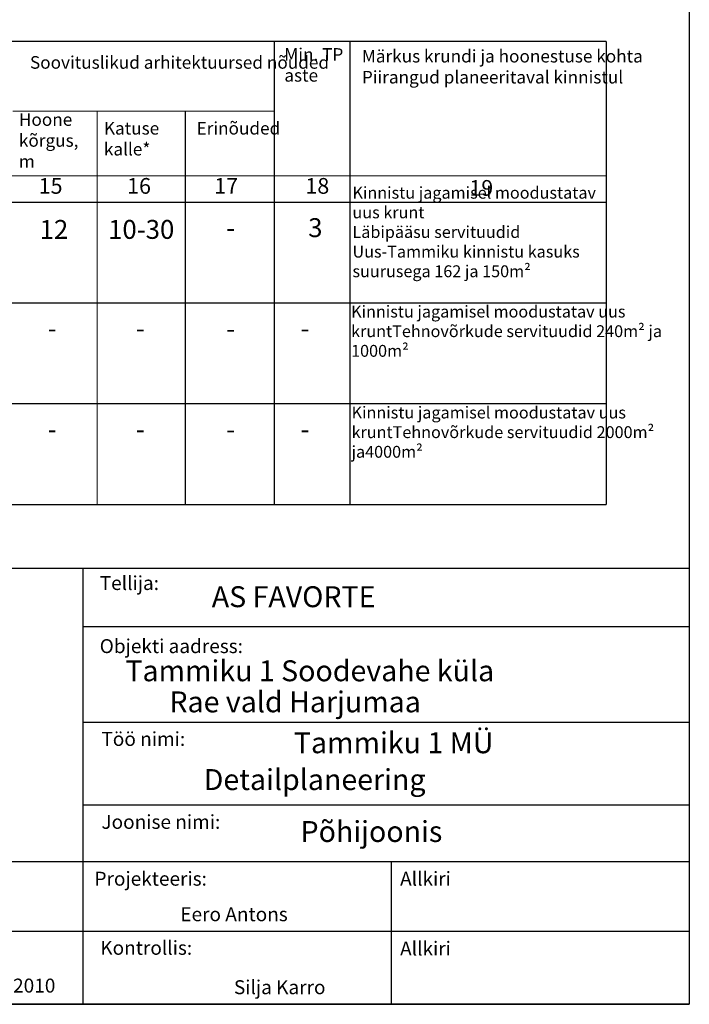
# Model space of a CAD drawing. Units: millimetres. Extents: x 6587602 to 6588390, y 549637 to 550225.
# Drawn here: x 6588205 to 6588309, y 549637 to 549789 of the extents above; entities that cross this region are included whole.
import ezdxf
from ezdxf.enums import TextEntityAlignment as Align

# ---------------------------------------------------------------- set-up
doc = ezdxf.new("R2010")
doc.units = ezdxf.units.MM
for name, color, linetype in [('-Text', 7, 'Continuous'), ('D0_-33_DP-TABELID', 7, 'Continuous'), ('Planeering', 7, 'Continuous'), ('VORMISTUS', 7, 'Continuous')]:
    doc.layers.add(name, color=color, linetype=linetype)
doc.styles.add('GENERATED_STYLE_5', font='ARIALN.TTF')
doc.styles.add('ROMANT', font='ROMANT', dxfattribs={"height": 2.5})

msp = doc.modelspace()

# ---------------------------------------------------------------- linework, layer by layer
at = {"layer": '-Text'}
for p, q in [((6588214.83, 549704.46), (6588214.83, 549636.99)), ((6588262.5, 549659.1), (6588262.5, 549636.99))]:
    msp.add_line(p, q, dxfattribs=at)
at = {"layer": '-Text', "color": 0, "linetype": 'ByBlock', "lineweight": -2}
msp.add_line((6588117.23, 549636.99), (6588308.64, 549636.99), dxfattribs=at)
at = {"layer": 'D0_-33_DP-TABELID', "color": 7, "linetype": 'Continuous', "const_width": 0.195}
for points in [[(6588000.16, 549786.08), (6588295.82, 549786.08)], [(6588244.44, 549786.08), (6588244.44, 549714.37)], [(6588256.13, 549786.08), (6588256.13, 549714.37)], [(6588295.82, 549786.08), (6588295.82, 549714.37)], [(6588203.94, 549775.28), (6588244.33, 549775.28)], [(6588217.04, 549775.28), (6588217.04, 549714.37)], [(6588230.68, 549775.28), (6588230.68, 549714.37)], [(6588000.16, 549765.26), (6588295.82, 549765.26)], [(6588000.16, 549761.17), (6588295.82, 549761.17)], [(6588000.16, 549745.57), (6588295.82, 549745.57)], [(6588016.6, 549745.57), (6588295.82, 549745.57)], [(6588000.16, 549729.97), (6588295.82, 549729.97)], [(6588000.16, 549729.97), (6588295.82, 549729.97)], [(6588000.16, 549714.37), (6588295.82, 549714.37)]]:
    msp.add_lwpolyline(points, dxfattribs=at)
at = {"layer": 'Planeering', "color": 0, "linetype": 'ByBlock', "lineweight": -2}
for p, q in [((6588308.64, 549704.46), (6588308.64, 549636.99)), ((6588214.83, 549695.51), (6588308.64, 549695.51)), ((6588214.83, 549680.7), (6588308.64, 549680.7)), ((6588214.83, 549667.86), (6588308.64, 549667.86)), ((6588117.23, 549659.1), (6588308.64, 549659.1)), ((6588117.23, 549648.3), (6588308.64, 549648.3))]:
    msp.add_line(p, q, dxfattribs=at)
at = {"layer": 'Planeering', "lineweight": -3}
msp.add_lwpolyline([(6587602.05, 550221.44), (6588308.64, 550221.44), (6588308.64, 549636.99), (6587602.05, 549636.99)], close=True, dxfattribs=at)
at = {"layer": 'Planeering', "linetype": 'Continuous', "flags": 128}
msp.add_lwpolyline([(6588308.64, 549704.46), (6588117.23, 549704.46)], dxfattribs=at)

# ---------------------------------------------------------------- texts
at = {"layer": 'D0_-33_DP-TABELID', "color": 7, "attachment_point": 4, "style": 'GENERATED_STYLE_5'}
for s, insert, char_height, width, line_spacing_factor in [('\\A1;{\\fArial Narrow|b0|i0|c0|p34;\\C7;Min. TP\\Paste}', (6588245.99, 549782.44), 1.9496, 10.1433, 0.994649), ('\\A1;{\\fArial Narrow|b0|i0|c0|p34;\\C7;Hoone\\Pkõrgus, m}', (6588204.93, 549770.74), 1.9496, 11.2651, 0.996607), ('\\A1;Katuse\\Pkalle{\\fArial Narrow|b0|i0|c186|p34;*}', (6588218.08, 549771.01), 1.9496, 12.0363, 0.994649), ('Kinnistu jagamisel moodustatav uus krunt\\PLäbipääsu servituudid Uus-Tammiku kinnistu kasuks suurusega 162 ja 150m²', (6588256.53, 549756.33), 1.838, 40.2251, 0.992388), ('Kinnistu jagamisel moodustatav uus krunt\\PTehnovõrkude servituudid 240m² ja\\P1000m²', (6588256.32, 549740.97), 1.838, 48.7394, 0.992388), ('Kinnistu jagamisel moodustatav uus krunt\\PTehnovõrkude servituudid 2000m² ja\\P4000m²', (6588256.39, 549725.34), 1.838, 48.7394, 0.992388)]:
    msp.add_mtext(s, dxfattribs=dict(at, insert=insert, char_height=char_height, width=width, line_spacing_factor=line_spacing_factor))
at = {"layer": 'D0_-33_DP-TABELID', "color": 7, "style": 'GENERATED_STYLE_5'}
for s, insert, char_height, width, attachment_point in [('\\A1;{\\fArial Narrow|b0|i0|c0|p34;\\C7;Märkus krundi ja hoonestuse kohta}', (6588257.99, 549783.79), 1.9496, 45.8334, 4), ('Soovituslikud arhitektuursed nõuded', (6588206.64, 549782.57), 1.9496, 91.5581, 4), ('\\A1;Piirangud planeeritaval kinnistul', (6588257.99, 549780.54), 1.9496, 45.8334, 4), ('\\A1;{\\fArial Narrow|b0|i0|c0|p34;\\C7;Erinõuded}', (6588232.41, 549772.63), 1.9496, 12.3271, 4), ('15', (6588207.99, 549763.39), 2.437, 12.7126, 4), ('16', (6588221.67, 549763.39), 2.437, 12.7126, 4), ('17', (6588235.15, 549763.39), 2.437, 12.7126, 4), ('18', (6588249.25, 549763.39), 2.437, 12.7126, 4), ('{\\fArial Narrow|b0|i0|c186|p34;19}', (6588274.62, 549763.39), 2.437, 12.7126, 4), ('{\\fArial Narrow|b0|i0|c186|p34;12}', (6588210.35, 549756.97), 2.9244, 7.4617, 5), ('{\\fArial Narrow|b0|i0|c186|p34;10-30}', (6588223.85, 549756.97), 2.9244, 7.4617, 5), ('\\A1;{\\fArial Narrow|b0|i0|c186|p34;3}', (6588250.79, 549757.24), 2.9244, 9.1861, 5), ('\\A1;{\\fArial Narrow|b0|i0|c0|p34;\\C7;-}', (6588236.98, 549757.22), 2.9244, 4.3267, 4), ('{\\fArial Narrow|b0|i0|c186|p34;-}', (6588210.07, 549741.66), 2.9244, 7.64, 5), ('{\\fArial Narrow|b0|i0|c186|p34;-}', (6588223.72, 549741.66), 2.9244, 7.64, 5), ('\\A1;{\\fArial Narrow|b0|i0|c0|p34;\\C7;-}', (6588236.98, 549741.62), 2.9244, 4.3267, 4), ('{\\fArial Narrow|b0|i0|c186|p34;-}', (6588249.17, 549741.66), 2.9244, 7.64, 5), ('{\\fArial Narrow|b0|i0|c186|p34;-}', (6588210.07, 549726.06), 2.9244, 7.64, 5), ('{\\fArial Narrow|b0|i0|c186|p34;-}', (6588223.72, 549726.06), 2.9244, 7.64, 5), ('\\A1;{\\fArial Narrow|b0|i0|c0|p34;\\C7;-}', (6588236.98, 549726.03), 2.9244, 4.3267, 4), ('{\\fArial Narrow|b0|i0|c186|p34;-}', (6588249.17, 549726.06), 2.9244, 7.64, 5)]:
    msp.add_mtext(s, dxfattribs=dict(at, insert=insert, char_height=char_height, width=width, attachment_point=attachment_point))
at = {"layer": 'Planeering', "color": 0, "linetype": 'ByBlock', "lineweight": -2, "style": 'ROMANT'}
for s, p in [('Tellija:', (6588217.43, 549701.14)), ('Objekti aadress:', (6588217.43, 549691.37)), ('Töö nimi:', (6588217.69, 549677)), ('Joonise nimi:', (6588217.69, 549664.16)), ('Projekteeris:', (6588216.62, 549655.36)), ('Allkiri', (6588263.9, 549655.36)), ('Kontrollis:', (6588217.52, 549644.66)), ('Allkiri', (6588263.9, 549644.55))]:
    msp.add_text(s, height=2.16, dxfattribs=at).set_placement(p)
at = {"layer": 'VORMISTUS', "color": 7, "linetype": 'Continuous', "style": 'ROMANT'}
for s, height, p in [('AS FAVORTE', 3.24, (6588234.77, 549700.1)), ('Tammiku 1 Soodevahe küla', 3.24, (6588221.4, 549688.63)), ('Rae vald Harjumaa', 3.24, (6588228.21, 549683.82)), ('Tammiku 1 MÜ', 3.24, (6588247.47, 549677.49)), ('Detailplaneering', 3.24, (6588233.52, 549671.79)), ('Põhijoonis', 3.24, (6588248.5, 549663.75)), ('Eero Antons', 2.16, (6588229.9, 549650.94))]:
    msp.add_text(s, height=height, dxfattribs=at).set_placement(p, align=Align.MIDDLE_LEFT)
for s, p in [('20.06.2010', (6588210.57, 549638.81)), ('Silja Karro', (6588252.36, 549638.56))]:
    msp.add_text(s, height=2.16, dxfattribs=at).set_placement(p, align=Align.RIGHT)

doc.saveas('drawing.dxf')
